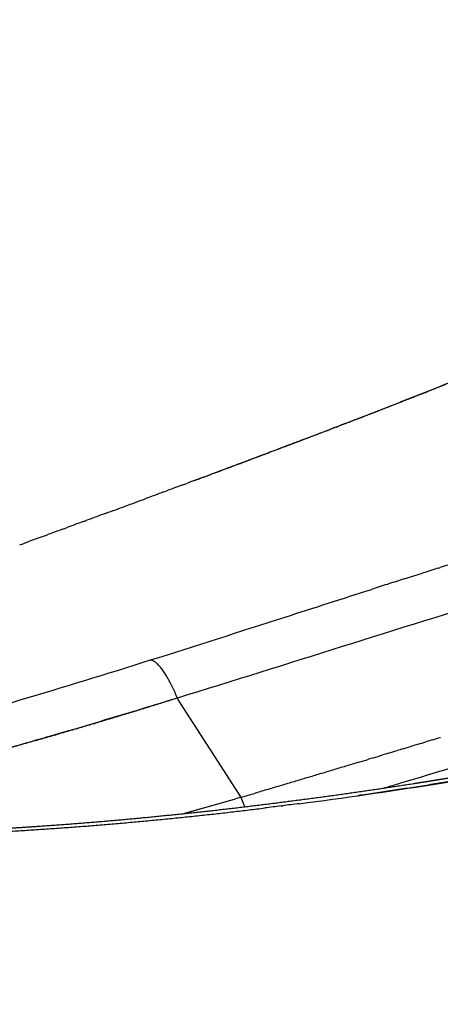
# Model space of a CAD drawing. Units: millimetres. Extents: x -2708 to 22752, y -60 to 16898.
# Drawn here: x 8889 to 8961, y 11804 to 11974 of the extents above; entities that cross this region are included whole.
import ezdxf

# ---------------------------------------------------------------- set-up
doc = ezdxf.new("R2010")
doc.units = ezdxf.units.MM
doc.linetypes.add('CENTER', pattern=[50.8, 31.75, -6.35, 6.35, -6.35])
doc.layers.add('DiKom', color=7, linetype='Continuous')
doc.layers.add('Make2D$可见线$普通线', color=18, linetype='Continuous')
doc.dimstyles.new('Qitele', dxfattribs={"dimscale": 85, "dimtxt": 4, "dimasz": 5, "dimexe": 4, "dimexo": 0, "dimgap": 3, "dimtad": 1, "dimdec": 0, "dimrnd": 10, "dimzin": 1, "dimtxsty": 'Standard', "dimblk": 'OBLIQUE', "dimcen": 5, "dimdle": 4, "dimclrd": 256, "dimclre": 256, "dimclrt": 256, "dimadec": 0, "dimazin": 0, "dimtfac": 1, "dimtdec": 0, "dimtmove": 0, "dimatfit": 3, "dimldrblk": 'OBLIQUE', "dimfxl": 6, "dimfxlon": 1, "dimlwd": 40, "dimlwe": 30, "dimarcsym": 0})

# ---------------------------------------------------------------- blocks, each defined once
blk = doc.blocks.new('_Oblique')
at = {"color": 0, "linetype": 'ByBlock', "lineweight": -2}
blk.add_line((-0.5, -0.5), (0.5, 0.5), dxfattribs=at)
blk = doc.blocks.new('*D7')
at = {"layer": 'Defpoints', "color": 0, "transparency": 16777216}
for p in [(15704.98, 14968.77), (4338.41, 6427.46), (15704.98, 6150.42)]:
    blk.add_point(p, dxfattribs=at)
at = {"layer": 'DiKom', "lineweight": 30, "transparency": 16777216}
for p, q in [((4338.41, 14458.77), (4338.41, 15308.77)), ((15704.98, 14458.77), (15704.98, 15308.77))]:
    blk.add_line(p, q, dxfattribs=at)
at = {"layer": 'DiKom', "lineweight": 40, "transparency": 16777216}
blk.add_line((3998.41, 14968.77), (16044.98, 14968.77), dxfattribs=at)
at = {"layer": 'DiKom', "lineweight": 40, "transparency": 16777216, "xscale": 425, "yscale": 425, "zscale": 425, "rotation": 180}
blk.add_blockref('_Oblique', (4338.41, 14968.77), dxfattribs=at)
at = {"layer": 'DiKom', "lineweight": 40, "transparency": 16777216, "xscale": 425, "yscale": 425, "zscale": 425}
blk.add_blockref('_Oblique', (15704.98, 14968.77), dxfattribs=at)
at = {"layer": 'DiKom', "transparency": 16777216, "insert": (10046.11, 15414.7), "char_height": 365.5, "attachment_point": 5}
blk.add_mtext('11370', dxfattribs=at)
blk = doc.blocks.new('*D8')
at = {"layer": 'Defpoints', "color": 0, "transparency": 16777216}
for p in [(17658.41, 15933.61), (2877.86, 8129.79), (17658.41, 5203.35)]:
    blk.add_point(p, dxfattribs=at)
at = {"layer": 'DiKom', "lineweight": 30, "transparency": 16777216}
for p, q in [((2877.86, 15423.61), (2877.86, 16273.61)), ((17658.41, 15423.61), (17658.41, 16273.61))]:
    blk.add_line(p, q, dxfattribs=at)
at = {"layer": 'DiKom', "lineweight": 40, "transparency": 16777216}
blk.add_line((2537.86, 15933.61), (17998.41, 15933.61), dxfattribs=at)
at = {"layer": 'DiKom', "lineweight": 40, "transparency": 16777216, "xscale": 425, "yscale": 425, "zscale": 425, "rotation": 180}
blk.add_blockref('_Oblique', (2877.86, 15933.61), dxfattribs=at)
at = {"layer": 'DiKom', "lineweight": 40, "transparency": 16777216, "xscale": 425, "yscale": 425, "zscale": 425}
blk.add_blockref('_Oblique', (17658.41, 15933.61), dxfattribs=at)
at = {"layer": 'DiKom', "transparency": 16777216, "insert": (9954.8, 16379.53), "char_height": 365.5, "attachment_point": 5}
blk.add_mtext('14780', dxfattribs=at)
blk = doc.blocks.new('*D9')
at = {"layer": 'Defpoints', "color": 0, "transparency": 16777216}
for p in [(1204.66, 14562.2), (12446.03, 14562.2), (9075.61, 750.32)]:
    blk.add_point(p, dxfattribs=at)
at = {"layer": 'DiKom', "lineweight": 40, "transparency": 16777216}
blk.add_line((1204.66, 410.32), (1204.66, 14902.2), dxfattribs=at)
at = {"layer": 'DiKom', "lineweight": 30, "transparency": 16777216}
for p, q in [((1714.66, 14562.2), (864.66, 14562.2)), ((1714.66, 750.32), (864.66, 750.32))]:
    blk.add_line(p, q, dxfattribs=at)
at = {"layer": 'DiKom', "lineweight": 40, "transparency": 16777216, "xscale": 425, "yscale": 425, "zscale": 425}
for p, rotation in [((1204.66, 14562.2), 90), ((1204.66, 750.32), 270)]:
    blk.add_blockref('_Oblique', p, dxfattribs=dict(at, rotation=rotation))
at = {"layer": 'DiKom', "transparency": 16777216, "insert": (758.73, 7862.16), "char_height": 365.5, "attachment_point": 5, "rotation": 90}
blk.add_mtext('13810', dxfattribs=at)
blk = doc.blocks.new('*D10')
at = {"layer": 'Defpoints', "color": 0, "transparency": 16777216}
for p in [(11886.04, 12825.93), (2173.23, 2927.56), (9014.5, 2927.56)]:
    blk.add_point(p, dxfattribs=at)
at = {"layer": 'DiKom', "lineweight": 40, "transparency": 16777216}
blk.add_line((2173.23, 13165.93), (2173.23, 2587.56), dxfattribs=at)
at = {"layer": 'DiKom', "lineweight": 30, "transparency": 16777216}
for p, q in [((2683.23, 12825.93), (1833.23, 12825.93)), ((2683.23, 2927.56), (1833.23, 2927.56))]:
    blk.add_line(p, q, dxfattribs=at)
at = {"layer": 'DiKom', "lineweight": 40, "transparency": 16777216, "xscale": 425, "yscale": 425, "zscale": 425}
for p, rotation in [((2173.23, 12825.93), 90), ((2173.23, 2927.56), 270)]:
    blk.add_blockref('_Oblique', p, dxfattribs=dict(at, rotation=rotation))
at = {"layer": 'DiKom', "transparency": 16777216, "insert": (1727.3, 7876.74), "char_height": 365.5, "attachment_point": 5, "rotation": 90}
blk.add_mtext('9900', dxfattribs=at)

msp = doc.modelspace()

# ---------------------------------------------------------------- linework, layer by layer
at = {"color": 0, "linetype": 'CENTER'}
for radius in [979.35, 959.35]:
    msp.add_circle((9869.18, 10937.17), radius, dxfattribs=at)
at = {"layer": 'Make2D$可见线$普通线', "color": 0}
for points, weights, knots in [([(8918.73, 11894.68), (8923.63, 11896.5), (8928.52, 11898.34), (8933.41, 11900.19), (8935.61, 11901.02), (8937.82, 11901.86), (8940.01, 11902.7), (8942.2, 11903.53), (8944.39, 11904.37), (8946.57, 11905.21), (8950.9, 11906.88), (8955.23, 11908.57), (8959.54, 11910.28), (8963.8, 11911.96), (8968.05, 11913.66), (8972.29, 11915.39), (8976.47, 11917.09), (8980.63, 11918.82), (8984.79, 11920.57), (8985.82, 11921.01), (8986.84, 11921.44), (8987.86, 11921.88), (8988.89, 11922.32), (8989.91, 11922.75), (8990.92, 11923.19), (8992.92, 11924.06), (8994.93, 11924.93), (8996.92, 11925.81), (9000.78, 11927.51), (9004.61, 11929.24), (9008.44, 11931.01), (9012.05, 11932.68), (9015.65, 11934.39), (9019.23, 11936.14), (9020.94, 11936.97), (9022.64, 11937.81), (9024.34, 11938.67), (9025.17, 11939.09), (9026, 11939.5), (9026.81, 11939.92), (9027.62, 11940.33), (9028.42, 11940.74), (9029.2, 11941.15), (9032.15, 11942.68), (9035.08, 11944.24), (9037.99, 11945.85), (9040.5, 11947.23), (9042.99, 11948.66), (9045.46, 11950.12), (9046.03, 11950.46), (9046.58, 11950.79), (9047.11, 11951.11), (9047.65, 11951.44), (9048.17, 11951.75), (9048.67, 11952.06), (9049.6, 11952.64), (9050.53, 11953.22), (9051.45, 11953.82), (9052.24, 11954.33), (9053.02, 11954.85), (9053.8, 11955.38), (9054.44, 11955.81), (9055.07, 11956.26), (9055.7, 11956.71), (9056.18, 11957.06), (9056.66, 11957.42), (9057.12, 11957.79), (9057.32, 11957.94), (9057.49, 11958.08), (9057.64, 11958.2), (9057.79, 11958.33), (9057.91, 11958.43), (9058, 11958.52), (9058.1, 11958.6), (9058.16, 11958.66), (9058.2, 11958.7), (9058.21, 11958.71), (9058.21, 11958.71)], [1, 0.99999764291, 0.99999764291, 1, 1, 1, 1, 1, 1, 1, 0.999994094762, 0.999994094762, 1, 0.999990912891, 0.999990912891, 1, 0.999986283505, 0.999986283505, 1, 1, 1, 1, 1, 1, 1, 0.99999456492, 0.99999456492, 1, 0.999972630292, 0.999972630292, 1, 0.99996415785, 0.99996415785, 1, 0.999988960637, 0.999988960637, 1, 1, 1, 1, 1, 1, 1, 0.999940549041, 0.999940549041, 1, 0.999920332343, 0.999920332343, 1, 1, 1, 1, 1, 1, 1, 0.999966131072, 0.999966131072, 1, 0.999953678618, 0.999953678618, 1, 0.999927122443, 0.999927122443, 1, 0.999868298864, 0.999868298864, 1, 1, 1, 1, 1, 1, 1, 1, 1, 1, 1, 1], [0, 0, 0, 0, 15.685289, 15.685289, 15.685289, 22.776837, 22.776837, 22.776837, 29.853717, 29.853717, 29.853717, 43.778824, 43.778824, 43.778824, 57.516878, 57.516878, 57.516878, 71.040968, 71.040968, 71.040968, 74.57088, 74.57088, 74.57088, 78.106925, 78.106925, 78.106925, 84.657064, 84.657064, 84.657064, 97.289055, 97.289055, 97.289055, 109.243254, 109.243254, 109.243254, 114.940168, 114.940168, 114.940168, 118.47385, 118.47385, 118.47385, 121.996994, 121.996994, 121.996994, 131.960992, 131.960992, 131.960992, 140.568075, 140.568075, 140.568075, 144.099958, 144.099958, 144.099958, 147.63158, 147.63158, 147.63158, 150.921313, 150.921313, 150.921313, 153.740911, 153.740911, 153.740911, 156.066056, 156.066056, 156.066056, 157.849621, 157.849621, 157.849621, 161.360616, 161.360616, 161.360616, 164.885557, 164.885557, 164.885557, 168.41433, 168.41433, 169.296251, 169.296251, 169.296251, 169.296251]), ([(8799.02, 11837.62), (8798.99, 11837.63), (8799.02, 11837.62), (8799.08, 11837.6), (8799.42, 11837.52), (8799.76, 11837.45), (8800.11, 11837.38), (8800.36, 11837.34), (8800.66, 11837.28), (8800.98, 11837.22), (8801.29, 11837.17), (8801.64, 11837.11), (8802.02, 11837.05), (8802.88, 11836.91), (8803.74, 11836.78), (8804.6, 11836.65), (8805.66, 11836.5), (8806.72, 11836.36), (8807.79, 11836.23), (8808.37, 11836.16), (8808.97, 11836.08), (8809.6, 11836.01), (8810.23, 11835.94), (8810.88, 11835.86), (8811.55, 11835.79), (8812.95, 11835.64), (8814.36, 11835.49), (8815.77, 11835.36), (8817.31, 11835.21), (8818.84, 11835.08), (8820.38, 11834.96), (8822.04, 11834.82), (8823.7, 11834.7), (8825.37, 11834.59), (8826.23, 11834.54), (8827.1, 11834.48), (8827.99, 11834.43), (8828.87, 11834.38), (8829.76, 11834.33), (8830.66, 11834.29), (8832.49, 11834.2), (8834.33, 11834.12), (8836.16, 11834.05), (8838.04, 11833.98), (8839.93, 11833.92), (8841.81, 11833.87), (8843.74, 11833.83), (8845.67, 11833.79), (8847.6, 11833.77), (8849.58, 11833.74), (8851.55, 11833.73), (8853.53, 11833.73), (8855.54, 11833.73), (8857.56, 11833.75), (8859.58, 11833.77), (8863.67, 11833.82), (8867.76, 11833.92), (8871.84, 11834.06), (8875.97, 11834.2), (8880.09, 11834.39), (8884.21, 11834.62), (8886.29, 11834.74), (8888.36, 11834.86), (8890.44, 11835), (8892.52, 11835.14), (8894.6, 11835.28), (8896.67, 11835.44), (8900.81, 11835.75), (8904.95, 11836.1), (8909.09, 11836.49), (8913.2, 11836.88), (8917.3, 11837.3), (8921.41, 11837.75), (8925.49, 11838.2), (8929.57, 11838.69), (8933.65, 11839.21), (8937.71, 11839.72), (8941.77, 11840.27), (8945.82, 11840.84), (8949.85, 11841.41), (8953.88, 11842.02), (8957.91, 11842.65), (8958.41, 11842.73), (8958.91, 11842.81), (8959.41, 11842.89), (8959.92, 11842.97), (8960.42, 11843.05), (8960.92, 11843.13), (8961.93, 11843.29), (8962.93, 11843.45), (8963.93, 11843.62), (8965.93, 11843.95), (8967.93, 11844.28), (8969.93, 11844.63), (8973.89, 11845.31), (8977.85, 11846.03), (8981.8, 11846.79)], [1, 1, 1, 1, 0.999795391258, 0.999795391258, 1, 1, 1, 1, 1, 1, 1, 0.999965356395, 0.999965356395, 1, 0.999975981314, 0.999975981314, 1, 1, 1, 1, 1, 1, 1, 0.999982153145, 0.999982153145, 1, 0.999982781984, 0.999982781984, 1, 0.999981599488, 0.999981599488, 1, 1, 1, 1, 1, 1, 1, 0.999986057845, 0.999986057845, 1, 0.999986686904, 0.999986686904, 1, 0.999987030611, 0.999987030611, 1, 0.999987317537, 0.999987317537, 1, 0.99998798205, 0.99998798205, 1, 0.999957875377, 0.999957875377, 1, 0.999962909838, 0.999962909838, 1, 0.999991839323, 0.999991839323, 1, 0.999992357089, 0.999992357089, 1, 0.999972438083, 0.999972438083, 1, 0.999976517777, 0.999976517777, 1, 0.999979124767, 0.999979124767, 1, 0.999981320278, 0.999981320278, 1, 0.999981453381, 0.999981453381, 1, 1, 1, 1, 1, 1, 1, 1, 1, 1, 0.999994536894, 0.999994536894, 1, 0.999969162409, 0.999969162409, 1], [10.67667, 10.67667, 10.67667, 10.67667, 13.017945, 13.017945, 13.017945, 14.07476, 14.07476, 14.07476, 17.225079, 17.225079, 17.225079, 20.354809, 20.354809, 20.354809, 22.962406, 22.962406, 22.962406, 26.17722, 26.17722, 26.17722, 29.316278, 29.316278, 29.316278, 32.467918, 32.467918, 32.467918, 36.710491, 36.710491, 36.710491, 41.342672, 41.342672, 41.342672, 46.339128, 46.339128, 46.339128, 49.471117, 49.471117, 49.471117, 52.585916, 52.585916, 52.585916, 58.086512, 58.086512, 58.086512, 63.741424, 63.741424, 63.741424, 69.536611, 69.536611, 69.536611, 75.461847, 75.461847, 75.461847, 81.510022, 81.510022, 81.510022, 93.779713, 93.779713, 93.779713, 106.164534, 106.164534, 106.164534, 112.397725, 112.397725, 112.397725, 118.650752, 118.650752, 118.650752, 131.107682, 131.107682, 131.107682, 143.495002, 143.495002, 143.495002, 155.822239, 155.822239, 155.822239, 168.098782, 168.098782, 168.098782, 180.324255, 180.324255, 180.324255, 181.878875, 181.878875, 181.878875, 183.435362, 183.435362, 183.435362, 186.547111, 186.547111, 186.547111, 192.625904, 192.625904, 192.625904, 204.694456, 204.694456, 204.694456, 204.694456])]:
    msp.add_rational_spline(points, weights, degree=3, knots=knots, dxfattribs=at)
for points, weights in [([(8983.49, 11919.99), (8972.43, 11915.35), (8961.29, 11910.94)], [1, 0.999947523556, 1]), ([(8946.66, 11905.22), (8953.99, 11908.05), (8961.29, 11910.94)], [1, 0.99998840756, 1]), ([(8915.96, 11857.2), (8913.53, 11863.4), (8911.35, 11863.78)], [1, 0.826193830209, 1]), ([(8915.96, 11857.2), (8898.96, 11851.83), (8881.76, 11847.16)], [1, 0.999787800765, 1]), ([(8947.25, 11846.13), (8938.34, 11843.43), (8929.4, 11840.8)], [1, 0.999990765809, 1]), ([(8970.72, 11844.1), (8958.97, 11842.07), (8947.17, 11840.38)], [1, 0.999895262691, 1]), ([(8927.63, 11838.47), (8927.27, 11839.26), (8926.97, 11840.09)], [1, 0.999058761406, 1]), ([(8887.2, 11834.24), (8909.2, 11835.55), (8931.07, 11838.25)], [1, 0.99949976907, 1])]:
    msp.add_rational_spline(points, weights, degree=2, dxfattribs=at)
for points, degree in [([(8945.02, 11904.59), (8945.28, 11904.69), (8945.54, 11904.79), (8945.79, 11904.89)], 3), ([(8946.66, 11905.22), (8946.37, 11905.11), (8946.08, 11905), (8945.79, 11904.89)], 3), ([(8941.73, 11903.33), (8941.34, 11903.18), (8940.95, 11903.03), (8940.56, 11902.88)], 3), ([(8941.73, 11903.33), (8941.92, 11903.4), (8942.11, 11903.48), (8942.31, 11903.55)], 3), ([(8943.37, 11903.96), (8943.02, 11903.82), (8942.66, 11903.69), (8942.31, 11903.55)], 3), ([(8943.37, 11903.96), (8943.6, 11904.05), (8943.83, 11904.13), (8944.05, 11904.22)], 3), ([(8945.02, 11904.59), (8944.7, 11904.47), (8944.37, 11904.35), (8944.05, 11904.22)], 3), ([(8936.77, 11901.44), (8936.87, 11901.48), (8936.96, 11901.51), (8937.05, 11901.55)], 3), ([(8938.43, 11902.07), (8937.97, 11901.9), (8937.51, 11901.72), (8937.05, 11901.55)], 3), ([(8938.43, 11902.07), (8938.55, 11902.12), (8938.68, 11902.17), (8938.81, 11902.22)], 3), ([(8940.08, 11902.7), (8939.65, 11902.54), (8939.23, 11902.38), (8938.81, 11902.22)], 3), ([(8940.08, 11902.7), (8940.24, 11902.76), (8940.4, 11902.82), (8940.56, 11902.88)], 3), ([(8926.84, 11897.7), (8927.31, 11897.87), (8927.77, 11898.05), (8928.24, 11898.22)], 3), ([(8930.15, 11898.94), (8929.52, 11898.7), (8928.88, 11898.46), (8928.24, 11898.22)], 3), ([(8930.15, 11898.94), (8930.69, 11899.15), (8931.23, 11899.35), (8931.77, 11899.55)], 3), ([(8923.53, 11896.46), (8922.74, 11896.16), (8921.94, 11895.87), (8921.14, 11895.57)], 3), ([(8923.53, 11896.46), (8923.92, 11896.61), (8924.31, 11896.75), (8924.7, 11896.9)], 3), ([(8926.84, 11897.7), (8926.13, 11897.43), (8925.41, 11897.16), (8924.7, 11896.9)], 3), ([(8920.22, 11895.23), (8919.34, 11894.9), (8918.46, 11894.57), (8917.58, 11894.24)], 3), ([(8920.22, 11895.23), (8920.53, 11895.34), (8920.84, 11895.45), (8921.14, 11895.57)], 3), ([(8913.6, 11892.77), (8913.73, 11892.82), (8913.87, 11892.87), (8914.01, 11892.92)], 3), ([(8916.91, 11893.99), (8915.94, 11893.64), (8914.98, 11893.28), (8914.01, 11892.92)], 3), ([(8916.91, 11893.99), (8917.13, 11894.08), (8917.36, 11894.16), (8917.58, 11894.24)], 3), ([(8913.6, 11892.77), (8912.54, 11892.38), (8911.48, 11891.98), (8910.42, 11891.59)], 3), ([(8899.85, 11887.7), (8900.02, 11887.76), (8900.18, 11887.82), (8900.35, 11887.88)], 3), ([(8903.66, 11889.1), (8902.56, 11888.7), (8901.46, 11888.29), (8900.35, 11887.88)], 3), ([(8896, 11886.29), (8895.24, 11886.01), (8894.48, 11885.73), (8893.73, 11885.46)], 3), ([(8896, 11886.29), (8896.34, 11886.41), (8896.69, 11886.54), (8897.04, 11886.67)], 3), ([(8899.85, 11887.7), (8898.91, 11887.36), (8897.98, 11887.01), (8897.04, 11886.67)], 3), ([(8892.37, 11884.96), (8891.72, 11884.72), (8891.07, 11884.48), (8890.42, 11884.25)], 3), ([(8892.37, 11884.96), (8892.82, 11885.13), (8893.28, 11885.29), (8893.73, 11885.46)], 3), ([(8888.74, 11883.63), (8889.3, 11883.84), (8889.86, 11884.04), (8890.42, 11884.25)], 3), ([(8961.06, 11879.64), (8960.17, 11879.36), (8959.27, 11879.08), (8958.38, 11878.79)], 3), ([(8961.06, 11879.64), (8961.16, 11879.68), (8961.26, 11879.71), (8961.36, 11879.74)], 3), ([(8964.04, 11880.58), (8963.14, 11880.3), (8962.25, 11880.02), (8961.36, 11879.74)], 3), ([(8955.13, 11877.77), (8954.23, 11877.48), (8953.33, 11877.19), (8952.43, 11876.91)], 3), ([(8952.18, 11876.82), (8951.27, 11876.54), (8950.37, 11876.25), (8949.47, 11875.96)], 3), ([(8952.18, 11876.82), (8952.26, 11876.85), (8952.35, 11876.88), (8952.43, 11876.91)], 3), ([(8926.97, 11840.09), (8921.46, 11848.65), (8915.96, 11857.2)], 2), ([(8954.94, 11848.46), (8955.43, 11848.61), (8955.91, 11848.76), (8956.4, 11848.9)], 3), ([(8957.52, 11849.24), (8957.14, 11849.13), (8956.77, 11849.02), (8956.4, 11848.9)], 3), ([(8957.52, 11849.24), (8957.97, 11849.38), (8958.43, 11849.52), (8958.88, 11849.66)], 3), ([(8960.09, 11850.03), (8959.69, 11849.91), (8959.28, 11849.78), (8958.88, 11849.66)], 3), ([(8960.09, 11850.03), (8960.52, 11850.16), (8960.94, 11850.29), (8961.37, 11850.42)], 3), ([(8949.81, 11846.9), (8950.35, 11847.07), (8950.9, 11847.24), (8951.45, 11847.4)], 3), ([(8952.37, 11847.68), (8952.07, 11847.59), (8951.76, 11847.49), (8951.45, 11847.4)], 3), ([(8952.37, 11847.68), (8952.89, 11847.84), (8953.41, 11847.99), (8953.92, 11848.15)], 3), ([(8954.94, 11848.46), (8954.6, 11848.36), (8954.26, 11848.25), (8953.92, 11848.15)], 3), ([(8936.98, 11838.99), (8952.46, 11841), (8967.75, 11843.4), (8982.84, 11846.32)], 3), ([(8947.25, 11846.13), (8947.83, 11846.3), (8948.41, 11846.48), (8948.99, 11846.65)], 3), ([(8949.81, 11846.9), (8949.53, 11846.82), (8949.26, 11846.74), (8948.99, 11846.65)], 3), ([(8926.97, 11840.09), (8927.78, 11840.33), (8928.59, 11840.56), (8929.4, 11840.8)], 3), ([(8917.08, 11837.29), (8918.7, 11837.74), (8920.32, 11838.2), (8921.96, 11838.66)], 3), ([(8926.97, 11840.09), (8923.72, 11839.16), (8920.45, 11838.22), (8917.19, 11837.3)], 3), ([(8933.89, 11838.6), (8932.95, 11838.48), (8932.01, 11838.36), (8931.07, 11838.25)], 3), ([(8933.89, 11838.6), (8933.98, 11838.61), (8934.07, 11838.62), (8934.16, 11838.63)], 3), ([(8936.98, 11838.99), (8936.04, 11838.87), (8935.1, 11838.75), (8934.16, 11838.63)], 3)]:
    msp.add_open_spline(points, degree=degree, dxfattribs=at)
for points, knots in [([(8936.77, 11901.44), (8936.28, 11901.26), (8935.79, 11901.07), (8934.12, 11900.44), (8932.95, 11900), (8931.77, 11899.55)], [0.0603472301, 0.0603472301, 0.0603472301, 0.0603472301, 0.060495967, 0.060495967, 0.0608498331, 0.0608498331, 0.0608498331, 0.0608498331]), ([(8903.66, 11889.1), (8904.77, 11889.51), (8905.87, 11889.91), (8908.12, 11890.74), (8909.27, 11891.17), (8910.42, 11891.59)], [0.0223255619, 0.0223255619, 0.0223255619, 0.0223255619, 0.0226799359, 0.0226799359, 0.0230491393, 0.0230491393, 0.0230491393, 0.0230491393]), ([(9004.77, 11884.18), (9002.37, 11883.52), (8997.44, 11882.14), (8986.8, 11879.08), (8959.54, 11870.95), (8934.95, 11863.05), (8915.96, 11857.2)], [0, 0, 0, 0, 7.489304, 15.352719, 33.218587, 92.828103, 92.828103, 92.828103, 92.828103]), ([(8955.13, 11877.77), (8956.12, 11878.08), (8957.11, 11878.39), (8958.19, 11878.74), (8958.28, 11878.77), (8958.38, 11878.79)], [0.0047113123, 0.0047113123, 0.0047113123, 0.0047113123, 0.0050253998, 0.0050253998, 0.0050551693, 0.0050551693, 0.0050551693, 0.0050551693]), ([(8911.35, 11863.78), (8919.04, 11866.2), (8926.77, 11868.68), (8939.51, 11872.77), (8944.47, 11874.36), (8949.47, 11875.96)], [0, 0, 0, 0, 0.0025127, 0.0025127, 0.004108941, 0.004108941, 0.004108941, 0.004108941]), ([(8869.75, 11851.49), (8872.43, 11852.21), (8875.12, 11852.95), (8881.45, 11854.73), (8885.11, 11855.79), (8896.17, 11859.06), (8903.69, 11861.37), (8911.35, 11863.78)], [0.035454649, 0.035454649, 0.035454649, 0.035454649, 0.036395923, 0.036395923, 0.037650954, 0.037650954, 0.040161018, 0.040161018, 0.040161018, 0.040161018]), ([(8915.96, 11857.2), (8908.51, 11854.91), (8901.21, 11852.71), (8890.47, 11849.6), (8886.93, 11848.6), (8880.81, 11846.91), (8878.2, 11846.21), (8875.63, 11845.53)], [-0.040161018, -0.040161018, -0.040161018, -0.040161018, -0.037650954, -0.037650954, -0.036395923, -0.036395923, -0.035454649, -0.035454649, -0.035454649, -0.035454649]), ([(8951.53, 11841.67), (8952.39, 11841.93), (8953.25, 11842.18), (8955.73, 11842.92), (8957.34, 11843.4), (8960.52, 11844.35), (8962.09, 11844.81), (8963.66, 11845.28)], [-0.030271316, -0.030271316, -0.030271316, -0.030271316, -0.029999109, -0.029999109, -0.02949065, -0.02949065, -0.028998687, -0.028998687, -0.028998687, -0.028998687])]:
    msp.add_open_spline(points, degree=3, knots=knots, dxfattribs=at)

# ---------------------------------------------------------------- dimensions: what is measured, and where the dimension line sits
at = {"layer": 'DiKom'}
for base, p1, p2, picture, middle in [((17658.41, 15933.61), (2877.86, 8129.79), (17658.41, 5203.35), '*D8', (9954.8, 15933.61)), ((15704.98, 14968.77), (4338.41, 6427.46), (15704.98, 6150.42), '*D7', (10046.11, 14968.77))]:
    dim = msp.add_linear_dim(base=base, p1=p1, p2=p2, dimstyle='Qitele', override={"dimtxt": 4.3}, dxfattribs=at)
    dim.commit()
    dim.dimension.update_dxf_attribs({"geometry": picture, "text_midpoint": middle, "dimtype": 160})
dim = msp.add_linear_dim(base=(1204.66, 14562.2), p1=(9075.61, 750.32), p2=(12446.03, 14562.2), angle=90, dimstyle='Qitele', override={"dimtxt": 4.3}, dxfattribs=at)
dim.commit()
dim.dimension.update_dxf_attribs({"geometry": '*D9', "text_midpoint": (1204.66, 7862.16), "dimtype": 160})
dim = msp.add_linear_dim(base=(2173.23, 2927.56), p1=(11886.04, 12825.93), p2=(9014.5, 2927.56), angle=90, dimstyle='Qitele', override={"dimtxt": 4.3}, dxfattribs=at)
dim.commit()
dim.dimension.update_dxf_attribs({"geometry": '*D10', "text_midpoint": (1727.3, 7876.74)})

doc.saveas('drawing.dxf')
